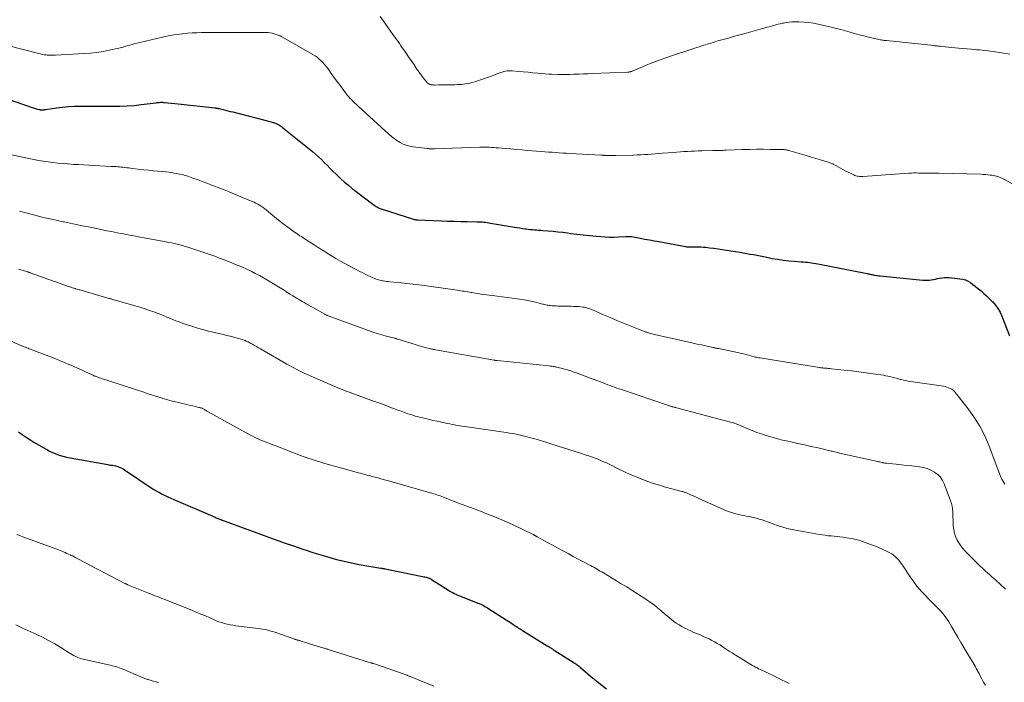
# Model space of a CAD drawing. Units: feet. Extents: x 2005000 to 2010000, y 505201 to 510002.
# Drawn here: x 2006037 to 2006292, y 508304 to 508475 of the extents above; entities that cross this region are included whole.
import ezdxf

# ---------------------------------------------------------------- set-up
doc = ezdxf.new("R2010")
doc.units = ezdxf.units.FT
doc.header["$LTSCALE"] = 100
doc.header["$MEASUREMENT"] = 0
doc.layers.add('CONTOUR INDEX', color=32, linetype='Continuous', lineweight=25)
doc.layers.add('CONTOUR INTERMEDIATE', color=40, linetype='Continuous', lineweight=15)

msp = doc.modelspace()

# ---------------------------------------------------------------- linework, layer by layer
at = {"layer": 'CONTOUR INDEX', "flags": 128}
for points, elevation in [([(2006025.18, 508457.68), (2006040.64, 508452.39), (2006040.94, 508452.29), (2006041.25, 508452.2), (2006041.55, 508452.1), (2006041.86, 508452.02), (2006042.24, 508451.91), (2006042.36, 508451.88), (2006042.47, 508451.86), (2006042.59, 508451.84), (2006042.71, 508451.82), (2006042.83, 508451.82), (2006042.94, 508451.82), (2006043.06, 508451.82), (2006043.18, 508451.83), (2006043.29, 508451.85), (2006043.46, 508451.87), (2006043.63, 508451.89), (2006043.8, 508451.92), (2006043.97, 508451.94), (2006046.7, 508452.34), (2006048.24, 508452.54), (2006049.78, 508452.68), (2006051.33, 508452.76), (2006052.88, 508452.79), (2006053.92, 508452.79), (2006055.76, 508452.78), (2006057.6, 508452.78), (2006059.45, 508452.77), (2006061.29, 508452.75), (2006063.13, 508452.78), (2006064.96, 508452.85), (2006066.8, 508452.99), (2006068.63, 508453.19), (2006072.49, 508453.68), (2006072.76, 508453.71), (2006073.03, 508453.74), (2006073.3, 508453.76), (2006073.57, 508453.78), (2006073.84, 508453.78), (2006074.1, 508453.78), (2006074.37, 508453.77), (2006074.64, 508453.74), (2006077.32, 508453.46), (2006078.93, 508453.29), (2006080.54, 508453.12), (2006082.14, 508452.95), (2006083.75, 508452.77), (2006087.71, 508452.34), (2006087.85, 508452.32), (2006087.99, 508452.3), (2006088.13, 508452.28), (2006088.27, 508452.26), (2006088.41, 508452.23), (2006088.55, 508452.21), (2006088.69, 508452.18), (2006088.83, 508452.14), (2006089.8, 508451.91), (2006090.43, 508451.75), (2006091.05, 508451.6), (2006091.67, 508451.44), (2006092.3, 508451.28), (2006102.28, 508448.72), (2006102.49, 508448.66), (2006102.7, 508448.6), (2006102.9, 508448.54), (2006103.11, 508448.47), (2006103.31, 508448.4), (2006103.51, 508448.32), (2006103.71, 508448.22), (2006103.9, 508448.12), (2006104.08, 508448.02), (2006104.36, 508447.85), (2006104.63, 508447.68), (2006104.89, 508447.49), (2006105.14, 508447.29), (2006112.9, 508441.02), (2006113.7, 508440.35), (2006114.49, 508439.66), (2006115.25, 508438.95), (2006115.99, 508438.22), (2006116.73, 508437.48), (2006117.46, 508436.74), (2006118.2, 508436), (2006118.94, 508435.27), (2006119.31, 508434.91), (2006120.25, 508434.01), (2006121.21, 508433.14), (2006122.21, 508432.3), (2006123.22, 508431.49), (2006128.92, 508427.13), (2006129.12, 508426.99), (2006129.32, 508426.85), (2006129.54, 508426.73), (2006129.75, 508426.62), (2006129.98, 508426.51), (2006130.2, 508426.41), (2006130.43, 508426.33), (2006130.66, 508426.25), (2006139.09, 508423.54), (2006139.22, 508423.5), (2006139.36, 508423.46), (2006139.5, 508423.43), (2006139.64, 508423.4), (2006139.79, 508423.38), (2006139.93, 508423.36), (2006140.07, 508423.35), (2006140.21, 508423.34), (2006146.19, 508423.13), (2006147.89, 508423.07), (2006149.58, 508423.02), (2006151.27, 508422.98), (2006152.96, 508422.94), (2006155.45, 508422.89), (2006155.9, 508422.88), (2006156.35, 508422.86), (2006156.8, 508422.83), (2006157.24, 508422.79), (2006157.69, 508422.74), (2006158.13, 508422.68), (2006158.58, 508422.62), (2006159.02, 508422.55), (2006165.19, 508421.49), (2006165.87, 508421.38), (2006166.55, 508421.27), (2006167.23, 508421.17), (2006167.91, 508421.08), (2006168.2, 508421.04), (2006168.74, 508420.97), (2006169.28, 508420.91), (2006169.82, 508420.86), (2006170.36, 508420.81), (2006170.9, 508420.77), (2006171.44, 508420.73), (2006171.98, 508420.68), (2006172.52, 508420.64), (2006173.94, 508420.53), (2006175.18, 508420.41), (2006176.43, 508420.29), (2006177.67, 508420.15), (2006178.91, 508419.99), (2006179.71, 508419.88), (2006181.35, 508419.67), (2006182.99, 508419.48), (2006184.63, 508419.31), (2006186.28, 508419.15), (2006187.52, 508419.04), (2006188.64, 508418.96), (2006189.76, 508418.91), (2006190.88, 508418.91), (2006192, 508418.94), (2006194, 508419.03), (2006194.12, 508419.04), (2006194.25, 508419.05), (2006194.38, 508419.06), (2006194.51, 508419.07), (2006194.52, 508419.07), (2006194.64, 508419.08), (2006194.76, 508419.08), (2006194.88, 508419.08), (2006195, 508419.08), (2006195.12, 508419.07), (2006195.24, 508419.06), (2006195.35, 508419.04), (2006195.47, 508419.02), (2006197.67, 508418.62), (2006198.89, 508418.4), (2006200.1, 508418.18), (2006201.32, 508417.96), (2006202.53, 508417.73), (2006209.46, 508416.46), (2006209.7, 508416.42), (2006209.94, 508416.39), (2006210.18, 508416.37), (2006210.42, 508416.36), (2006210.66, 508416.36), (2006210.9, 508416.36), (2006211.14, 508416.36), (2006211.38, 508416.37), (2006212.17, 508416.39), (2006212.81, 508416.4), (2006213.45, 508416.38)], 820), ([(2006213.45, 508416.38), (2006214.08, 508416.33), (2006214.71, 508416.27), (2006215.65, 508416.15), (2006216.74, 508416), (2006217.84, 508415.85), (2006218.94, 508415.69), (2006220.03, 508415.52), (2006223.47, 508414.98), (2006224.35, 508414.84), (2006225.23, 508414.69), (2006226.11, 508414.53), (2006226.99, 508414.37), (2006227.87, 508414.2), (2006228.75, 508414.03), (2006229.62, 508413.86), (2006230.5, 508413.68), (2006231.85, 508413.41), (2006233.27, 508413.16), (2006234.69, 508412.94), (2006236.12, 508412.77), (2006237.56, 508412.64), (2006239.37, 508412.51), (2006239.9, 508412.47), (2006240.44, 508412.43), (2006240.97, 508412.38), (2006241.51, 508412.32), (2006242.04, 508412.26), (2006242.57, 508412.18), (2006243.1, 508412.1), (2006243.63, 508412), (2006256.44, 508409.46), (2006256.68, 508409.42), (2006256.92, 508409.37), (2006257.15, 508409.32), (2006257.39, 508409.27), (2006257.63, 508409.22), (2006257.86, 508409.17), (2006258.1, 508409.13), (2006258.34, 508409.08), (2006258.5, 508409.05), (2006258.82, 508409), (2006259.13, 508408.95), (2006259.45, 508408.91), (2006259.78, 508408.87), (2006270.84, 508407.79), (2006271.38, 508407.76), (2006271.92, 508407.75), (2006272.47, 508407.8), (2006273.01, 508407.87), (2006273.55, 508407.97), (2006274.09, 508408.06), (2006274.62, 508408.17), (2006275.16, 508408.27), (2006275.25, 508408.29), (2006275.84, 508408.38), (2006276.43, 508408.44), (2006277.02, 508408.44), (2006277.61, 508408.41), (2006280.39, 508408.14), (2006281.13, 508408.01), (2006281.84, 508407.81), (2006282.52, 508407.5), (2006283.16, 508407.12), (2006283.78, 508406.67), (2006284.39, 508406.21), (2006284.99, 508405.73), (2006285.57, 508405.24), (2006285.88, 508404.98), (2006286.6, 508404.34), (2006287.31, 508403.69), (2006288.01, 508403.02), (2006288.69, 508402.34), (2006288.89, 508402.12), (2006289.61, 508401.28), (2006290.26, 508400.4), (2006290.79, 508399.44), (2006291.25, 508398.44), (2006293.22, 508393.4)], 820), ([(2006036.89, 508368.48), (2006037.87, 508367.79), (2006038.6, 508367.29), (2006039.34, 508366.8), (2006040.08, 508366.33), (2006040.84, 508365.87), (2006044.01, 508364.03), (2006044.37, 508363.83), (2006044.73, 508363.64), (2006045.1, 508363.46), (2006045.48, 508363.29), (2006046.51, 508362.85), (2006047.42, 508362.5), (2006048.34, 508362.2), (2006049.28, 508361.95), (2006050.23, 508361.75), (2006059.96, 508360.03), (2006060.29, 508359.98), (2006060.62, 508359.93), (2006060.96, 508359.89), (2006061.29, 508359.86), (2006061.62, 508359.82), (2006061.95, 508359.76), (2006062.27, 508359.67), (2006062.58, 508359.56), (2006062.77, 508359.49), (2006063.18, 508359.32), (2006063.57, 508359.13), (2006063.95, 508358.92), (2006064.32, 508358.69), (2006071.24, 508354.07), (2006071.93, 508353.62), (2006072.63, 508353.19), (2006073.34, 508352.78), (2006074.07, 508352.39), (2006074.8, 508352.02), (2006075.54, 508351.66), (2006076.29, 508351.32), (2006077.04, 508350.99), (2006087.11, 508346.7), (2006087.34, 508346.6), (2006087.56, 508346.5), (2006087.79, 508346.41), (2006088.01, 508346.31), (2006088.24, 508346.22), (2006088.47, 508346.12), (2006088.69, 508346.03), (2006088.92, 508345.94), (2006089.02, 508345.91), (2006089.29, 508345.8), (2006089.57, 508345.7), (2006089.84, 508345.6), (2006090.12, 508345.49), (2006103.74, 508340.51), (2006103.98, 508340.42), (2006104.21, 508340.34), (2006104.45, 508340.25), (2006104.69, 508340.17), (2006104.92, 508340.09), (2006105.16, 508340.01), (2006105.4, 508339.92), (2006105.63, 508339.84), (2006108.06, 508339), (2006109.23, 508338.6), (2006110.39, 508338.2), (2006111.56, 508337.8), (2006112.73, 508337.41), (2006113.9, 508337.02), (2006115.08, 508336.66), (2006116.26, 508336.31), (2006117.45, 508335.98), (2006119.17, 508335.52), (2006121.11, 508335.04), (2006123.05, 508334.59), (2006125.01, 508334.2), (2006126.97, 508333.86), (2006130.64, 508333.27), (2006130.78, 508333.25), (2006130.92, 508333.22), (2006131.06, 508333.2), (2006131.2, 508333.18), (2006131.34, 508333.16), (2006131.48, 508333.13), (2006131.61, 508333.11), (2006131.75, 508333.08), (2006141.43, 508331.09), (2006141.72, 508331.03), (2006142.01, 508330.96), (2006142.3, 508330.89), (2006142.59, 508330.81), (2006142.97, 508330.71), (2006143.07, 508330.68), (2006143.17, 508330.64), (2006143.26, 508330.6), (2006143.36, 508330.55), (2006143.45, 508330.5), (2006143.54, 508330.45), (2006143.63, 508330.4), (2006143.72, 508330.34), (2006148.1, 508327.55), (2006148.47, 508327.33), (2006148.84, 508327.11), (2006149.22, 508326.91), (2006149.61, 508326.72), (2006150, 508326.54), (2006150.4, 508326.36), (2006150.8, 508326.2), (2006151.2, 508326.03), (2006155.72, 508324.23), (2006156.09, 508324.08), (2006156.46, 508323.91), (2006156.82, 508323.74), (2006157.18, 508323.55), (2006157.53, 508323.36), (2006157.88, 508323.15), (2006158.22, 508322.95), (2006158.56, 508322.73), (2006164.66, 508318.81), (2006165.01, 508318.59), (2006165.36, 508318.36), (2006165.71, 508318.13), (2006166.06, 508317.91), (2006166.58, 508317.57), (2006166.67, 508317.51), (2006166.75, 508317.46), (2006166.84, 508317.4), (2006166.92, 508317.35), (2006167.01, 508317.29), (2006167.1, 508317.24), (2006167.18, 508317.19), (2006167.27, 508317.13), (2006173.68, 508313.15), (2006173.9, 508313.02), (2006174.12, 508312.88), (2006174.34, 508312.74), (2006174.56, 508312.61), (2006174.77, 508312.47), (2006174.99, 508312.33), (2006175.21, 508312.19), (2006175.43, 508312.05), (2006180.59, 508308.78), (2006180.8, 508308.64), (2006181.02, 508308.5), (2006181.23, 508308.35), (2006181.44, 508308.21), (2006181.64, 508308.05), (2006181.85, 508307.89), (2006182.05, 508307.73), (2006182.24, 508307.57), (2006185.45, 508304.82), (2006185.59, 508304.7), (2006185.72, 508304.59), (2006185.86, 508304.48), (2006186, 508304.36), (2006186.13, 508304.25), (2006186.27, 508304.14), (2006186.41, 508304.03), (2006186.55, 508303.92), (2006188.95, 508302.02)], 840)]:
    msp.add_lwpolyline(points, dxfattribs=dict(at, elevation=elevation))
at = {"layer": 'CONTOUR INTERMEDIATE', "flags": 128}
for points, elevation in [([(2006130.44, 508476.02), (2006131.29, 508474.81), (2006133.56, 508471.59), (2006133.93, 508471.06), (2006134.3, 508470.54), (2006134.68, 508470.01), (2006135.06, 508469.48), (2006135.43, 508468.96), (2006135.8, 508468.43), (2006136.17, 508467.9), (2006136.54, 508467.37), (2006137.14, 508466.51), (2006137.8, 508465.54), (2006138.46, 508464.58), (2006139.13, 508463.62), (2006139.79, 508462.65), (2006140.69, 508461.34), (2006141.01, 508460.89), (2006141.33, 508460.44), (2006141.67, 508460), (2006142.02, 508459.57), (2006142.52, 508458.97), (2006142.63, 508458.85), (2006142.74, 508458.74), (2006142.87, 508458.64), (2006143, 508458.55), (2006143.14, 508458.47), (2006143.29, 508458.41), (2006143.44, 508458.37), (2006143.6, 508458.33), (2006143.74, 508458.31), (2006143.98, 508458.29), (2006144.21, 508458.27), (2006144.44, 508458.26), (2006144.68, 508458.26), (2006145.51, 508458.28), (2006146.16, 508458.29), (2006146.81, 508458.29), (2006147.46, 508458.29), (2006148.11, 508458.29), (2006148.28, 508458.29), (2006149.01, 508458.29), (2006149.74, 508458.31), (2006150.47, 508458.35), (2006151.2, 508458.39), (2006151.51, 508458.42), (2006152.39, 508458.52), (2006153.26, 508458.67), (2006154.12, 508458.87), (2006154.97, 508459.12), (2006157.42, 508459.92), (2006158.18, 508460.18), (2006158.95, 508460.46), (2006159.7, 508460.75), (2006160.46, 508461.05), (2006161.12, 508461.32), (2006161.55, 508461.48), (2006161.97, 508461.62), (2006162.4, 508461.74), (2006162.84, 508461.84), (2006163.28, 508461.9), (2006163.73, 508461.94), (2006164.18, 508461.95), (2006164.62, 508461.92), (2006166.22, 508461.77), (2006167.47, 508461.65), (2006168.71, 508461.54), (2006169.96, 508461.43), (2006171.21, 508461.32), (2006174.08, 508461.07), (2006174.25, 508461.06), (2006174.42, 508461.05), (2006174.59, 508461.04), (2006174.76, 508461.04), (2006176.44, 508461.01), (2006177.45, 508461), (2006178.47, 508461), (2006179.48, 508461.01), (2006180.49, 508461.04), (2006180.74, 508461.05), (2006181.88, 508461.09), (2006183.02, 508461.13), (2006184.16, 508461.17), (2006185.3, 508461.21), (2006194.41, 508461.58), (2006194.54, 508461.58), (2006194.67, 508461.6), (2006194.79, 508461.61), (2006194.92, 508461.63), (2006195.05, 508461.65), (2006195.17, 508461.68), (2006195.29, 508461.72), (2006195.41, 508461.76), (2006195.47, 508461.78), (2006195.61, 508461.84), (2006195.76, 508461.9), (2006195.9, 508461.96), (2006196.05, 508462.02), (2006199.07, 508463.3), (2006200.73, 508463.98), (2006202.41, 508464.63), (2006204.1, 508465.24), (2006205.8, 508465.82), (2006211.34, 508467.63), (2006211.81, 508467.79), (2006212.27, 508467.94), (2006212.74, 508468.09), (2006213.2, 508468.24), (2006213.67, 508468.39), (2006214.14, 508468.54), (2006214.6, 508468.69), (2006215.07, 508468.84), (2006215.35, 508468.92), (2006215.96, 508469.11), (2006216.57, 508469.3), (2006217.18, 508469.48), (2006217.79, 508469.65), (2006219.21, 508470.05), (2006220.53, 508470.42), (2006221.85, 508470.79), (2006223.17, 508471.16), (2006224.5, 508471.53), (2006229.92, 508473.04), (2006230.49, 508473.19), (2006231.06, 508473.35), (2006231.63, 508473.51), (2006232.2, 508473.67), (2006232.77, 508473.82), (2006233.35, 508473.97), (2006233.92, 508474.11), (2006234.5, 508474.24), (2006234.78, 508474.3), (2006235.5, 508474.44), (2006236.22, 508474.54), (2006236.95, 508474.59), (2006237.68, 508474.61), (2006238.75, 508474.6), (2006240.02, 508474.54), (2006241.28, 508474.43), (2006242.53, 508474.24), (2006243.77, 508474), (2006247.15, 508473.21), (2006248.37, 508472.92), (2006249.58, 508472.61), (2006250.78, 508472.28), (2006251.98, 508471.94), (2006253.18, 508471.6), (2006254.38, 508471.27), (2006255.59, 508470.96), (2006256.8, 508470.66), (2006259.2, 508470.09), (2006259.47, 508470.03), (2006259.74, 508469.98), (2006260.02, 508469.93), (2006260.29, 508469.89), (2006260.57, 508469.85), (2006260.85, 508469.81), (2006261.13, 508469.78), (2006261.4, 508469.75), (2006273.67, 508468.45), (2006273.88, 508468.43), (2006274.08, 508468.41), (2006274.28, 508468.39), (2006274.48, 508468.37), (2006274.68, 508468.35), (2006274.89, 508468.33), (2006275.09, 508468.31), (2006275.29, 508468.29), (2006276.6, 508468.16), (2006277.46, 508468.07), (2006278.32, 508467.98), (2006279.18, 508467.89), (2006280.04, 508467.81), (2006283.37, 508467.5), (2006284.08, 508467.43), (2006284.79, 508467.37), (2006285.5, 508467.32), (2006286.21, 508467.27), (2006286.92, 508467.21), (2006287.63, 508467.14), (2006288.34, 508467.05), (2006289.04, 508466.95), (2006293.36, 508466.28)], 812), ([(2006034.03, 508468.44), (2006042.51, 508466.3), (2006042.85, 508466.22), (2006043.2, 508466.15), (2006043.55, 508466.09), (2006043.9, 508466.05), (2006044, 508466.03), (2006044.3, 508466.01), (2006044.6, 508465.99), (2006044.91, 508465.97), (2006045.21, 508465.97), (2006045.51, 508465.97), (2006045.81, 508465.98), (2006046.12, 508465.99), (2006046.42, 508466), (2006053.83, 508466.41), (2006055.48, 508466.53), (2006057.11, 508466.71), (2006058.74, 508466.96), (2006060.36, 508467.27), (2006062.85, 508467.79), (2006063.22, 508467.87), (2006063.59, 508467.96), (2006063.95, 508468.07), (2006064.32, 508468.18), (2006064.65, 508468.28), (2006065.18, 508468.45), (2006065.72, 508468.6), (2006066.25, 508468.74), (2006066.79, 508468.88), (2006074.17, 508470.64), (2006075.63, 508470.96), (2006077.09, 508471.23), (2006078.56, 508471.43), (2006080.04, 508471.59), (2006080.58, 508471.63), (2006081.8, 508471.72), (2006083.02, 508471.79), (2006084.24, 508471.83), (2006085.46, 508471.86), (2006086.68, 508471.86), (2006087.9, 508471.86), (2006089.12, 508471.86), (2006090.34, 508471.86), (2006100.91, 508471.83), (2006101.45, 508471.81), (2006101.98, 508471.76), (2006102.51, 508471.66), (2006103.03, 508471.54), (2006103.54, 508471.37), (2006104.05, 508471.19), (2006104.53, 508470.96), (2006105.01, 508470.72), (2006113.02, 508466.17), (2006113.6, 508465.81), (2006114.16, 508465.42), (2006114.68, 508464.98), (2006115.19, 508464.52), (2006115.66, 508464.02), (2006116.12, 508463.51), (2006116.55, 508462.97), (2006116.96, 508462.42), (2006117.79, 508461.24), (2006118.48, 508460.28), (2006119.18, 508459.32), (2006119.88, 508458.37), (2006120.59, 508457.42), (2006121.47, 508456.26), (2006121.75, 508455.9), (2006122.03, 508455.55), (2006122.33, 508455.21), (2006122.63, 508454.87), (2006123.07, 508454.39), (2006123.15, 508454.3), (2006123.25, 508454.2), (2006123.34, 508454.11), (2006123.43, 508454.02), (2006123.53, 508453.93), (2006123.62, 508453.84), (2006123.72, 508453.74), (2006123.81, 508453.65), (2006124, 508453.48), (2006124.19, 508453.3), (2006124.38, 508453.12), (2006124.57, 508452.94), (2006124.77, 508452.76), (2006132.64, 508445.53), (2006133.33, 508444.93), (2006134.04, 508444.38), (2006134.79, 508443.87), (2006135.57, 508443.39), (2006136.37, 508442.99), (2006137.2, 508442.66), (2006138.07, 508442.43), (2006138.95, 508442.26), (2006142.57, 508441.82), (2006142.74, 508441.8), (2006142.91, 508441.79), (2006143.08, 508441.78), (2006143.26, 508441.77), (2006143.31, 508441.77), (2006143.45, 508441.77), (2006143.6, 508441.77), (2006143.74, 508441.77), (2006143.89, 508441.77), (2006144.03, 508441.77), (2006144.17, 508441.77), (2006144.32, 508441.77), (2006144.46, 508441.77), (2006156.2, 508442.15), (2006156.81, 508442.16), (2006157.41, 508442.16), (2006158.02, 508442.16), (2006158.63, 508442.14), (2006159.23, 508442.11), (2006159.84, 508442.08), (2006160.45, 508442.04), (2006161.05, 508441.99), (2006162.75, 508441.84), (2006164.21, 508441.71), (2006165.66, 508441.58), (2006167.12, 508441.46), (2006168.57, 508441.34), (2006172.1, 508441.06), (2006173.04, 508440.98), (2006173.97, 508440.91), (2006174.9, 508440.84), (2006175.84, 508440.77), (2006176.77, 508440.7), (2006177.71, 508440.64), (2006178.64, 508440.58), (2006179.57, 508440.53), (2006187.57, 508440.12), (2006187.75, 508440.11), (2006187.92, 508440.1), (2006188.1, 508440.08), (2006188.27, 508440.07), (2006188.35, 508440.06), (2006188.49, 508440.05), (2006188.62, 508440.04), (2006188.76, 508440.03), (2006188.89, 508440.02), (2006189.02, 508440.01), (2006189.16, 508440), (2006189.29, 508440), (2006189.43, 508440), (2006189.91, 508440), (2006190.29, 508440), (2006190.66, 508440), (2006191.04, 508440.01), (2006191.41, 508440.02), (2006195.97, 508440.13), (2006196.91, 508440.16), (2006197.84, 508440.19), (2006198.78, 508440.24), (2006199.71, 508440.3), (2006200.65, 508440.37), (2006201.58, 508440.43), (2006202.52, 508440.51), (2006203.45, 508440.58), (2006206.28, 508440.82), (2006207.2, 508440.89), (2006208.11, 508440.96), (2006209.03, 508441.02), (2006209.94, 508441.07), (2006210.86, 508441.12), (2006211.78, 508441.16), (2006212.69, 508441.19), (2006213.61, 508441.21), (2006216.53, 508441.27), (2006216.95, 508441.28), (2006217.37, 508441.29), (2006217.79, 508441.3), (2006218.2, 508441.31), (2006218.62, 508441.33), (2006219.04, 508441.34), (2006219.46, 508441.36), (2006219.88, 508441.37), (2006224.11, 508441.55), (2006225.94, 508441.6), (2006227.77, 508441.64), (2006229.6, 508441.64), (2006231.43, 508441.61), (2006234.65, 508441.54), (2006234.87, 508441.53), (2006235.09, 508441.52), (2006235.31, 508441.49), (2006235.53, 508441.46), (2006235.74, 508441.42), (2006235.96, 508441.38), (2006236.18, 508441.32), (2006236.39, 508441.26), (2006239.45, 508440.36), (2006240.68, 508440), (2006241.91, 508439.63), (2006243.13, 508439.26), (2006244.36, 508438.89), (2006246.33, 508438.28), (2006246.57, 508438.2), (2006246.81, 508438.12), (2006247.04, 508438.03), (2006247.27, 508437.93), (2006247.5, 508437.83), (2006247.73, 508437.72), (2006247.95, 508437.61), (2006248.17, 508437.49), (2006248.93, 508437.05), (2006249.53, 508436.71), (2006250.14, 508436.38), (2006250.75, 508436.06), (2006251.37, 508435.75), (2006252.93, 508435), (2006253.21, 508434.88), (2006253.5, 508434.77), (2006253.79, 508434.7), (2006254.1, 508434.65), (2006254.4, 508434.62), (2006254.71, 508434.6), (2006255.02, 508434.6), (2006255.33, 508434.61), (2006267.24, 508435.45), (2006267.85, 508435.48), (2006268.47, 508435.5), (2006269.08, 508435.5), (2006269.69, 508435.49), (2006270.21, 508435.47), (2006270.57, 508435.46), (2006270.92, 508435.45), (2006271.28, 508435.45), (2006271.63, 508435.44), (2006271.99, 508435.44), (2006272.35, 508435.44), (2006272.7, 508435.44), (2006273.06, 508435.45), (2006273.23, 508435.46), (2006273.67, 508435.47), (2006274.11, 508435.47), (2006274.55, 508435.47), (2006274.99, 508435.46), (2006285.87, 508435.15), (2006286.47, 508435.13), (2006287.07, 508435.09), (2006287.67, 508435.04), (2006288.27, 508434.97), (2006288.63, 508434.93), (2006289.04, 508434.86), (2006289.45, 508434.78), (2006289.85, 508434.67), (2006290.24, 508434.55), (2006290.63, 508434.4), (2006291.02, 508434.24), (2006291.39, 508434.06), (2006291.76, 508433.87), (2006297.34, 508430.9)], 816), ([(2006034.72, 508440.24), (2006039.57, 508439.21), (2006040.81, 508438.96), (2006042.04, 508438.73), (2006043.29, 508438.53), (2006044.53, 508438.35), (2006045.78, 508438.19), (2006047.03, 508438.05), (2006048.28, 508437.93), (2006049.54, 508437.83), (2006049.69, 508437.82), (2006051.03, 508437.73), (2006052.36, 508437.65), (2006053.7, 508437.57), (2006055.04, 508437.5), (2006060.87, 508437.21), (2006061.3, 508437.19), (2006061.73, 508437.16), (2006062.16, 508437.13), (2006062.59, 508437.1), (2006063.02, 508437.06), (2006063.44, 508437.02), (2006063.87, 508436.97), (2006064.3, 508436.92), (2006064.41, 508436.91), (2006064.9, 508436.85), (2006065.38, 508436.79), (2006065.86, 508436.73), (2006066.35, 508436.67), (2006069.3, 508436.33), (2006070.49, 508436.19), (2006071.69, 508436.07), (2006072.88, 508435.95), (2006074.07, 508435.84), (2006075.02, 508435.76), (2006075.74, 508435.69), (2006076.45, 508435.6), (2006077.16, 508435.49), (2006077.87, 508435.38), (2006078.57, 508435.23), (2006079.27, 508435.06), (2006079.96, 508434.87), (2006080.65, 508434.65), (2006081.99, 508434.18), (2006083.34, 508433.7), (2006084.69, 508433.22), (2006086.03, 508432.72), (2006087.36, 508432.2), (2006087.38, 508432.19), (2006088.73, 508431.66), (2006090.07, 508431.13), (2006091.4, 508430.58), (2006092.74, 508430.04), (2006097.33, 508428.13), (2006097.82, 508427.91), (2006098.3, 508427.68), (2006098.77, 508427.43), (2006099.24, 508427.17), (2006099.69, 508426.88), (2006100.14, 508426.58), (2006100.57, 508426.26), (2006100.98, 508425.93), (2006102.69, 508424.5), (2006103.64, 508423.72), (2006104.6, 508422.95), (2006105.57, 508422.2), (2006106.56, 508421.46), (2006107.81, 508420.54), (2006108.18, 508420.27), (2006108.55, 508420.01), (2006108.93, 508419.76), (2006109.3, 508419.51), (2006109.68, 508419.26), (2006110.06, 508419.02), (2006110.44, 508418.77), (2006110.82, 508418.52), (2006112.24, 508417.59), (2006113.33, 508416.89), (2006114.43, 508416.18), (2006115.53, 508415.49), (2006116.64, 508414.8), (2006116.7, 508414.76), (2006117.84, 508414.06), (2006118.99, 508413.38), (2006120.16, 508412.72), (2006121.33, 508412.07), (2006123.06, 508411.14), (2006124.02, 508410.63), (2006124.99, 508410.12), (2006125.96, 508409.64), (2006126.94, 508409.16), (2006128.22, 508408.54), (2006128.56, 508408.38), (2006128.91, 508408.24), (2006129.26, 508408.1), (2006129.62, 508407.97), (2006129.98, 508407.86), (2006130.34, 508407.75), (2006130.71, 508407.67), (2006131.08, 508407.6), (2006131.19, 508407.58), (2006131.62, 508407.51), (2006132.05, 508407.44), (2006132.48, 508407.39), (2006132.91, 508407.34), (2006135.09, 508407.13), (2006135.85, 508407.06), (2006136.61, 508406.98), (2006137.37, 508406.91), (2006138.14, 508406.83), (2006138.9, 508406.75), (2006139.66, 508406.66), (2006140.42, 508406.57), (2006141.18, 508406.46), (2006150.4, 508405.16), (2006150.85, 508405.09), (2006151.29, 508405.03), (2006151.74, 508404.95), (2006152.19, 508404.88), (2006152.63, 508404.8), (2006153.08, 508404.72), (2006153.53, 508404.64), (2006153.97, 508404.56), (2006154.11, 508404.54), (2006154.62, 508404.45), (2006155.13, 508404.37), (2006155.65, 508404.29), (2006156.16, 508404.22), (2006156.54, 508404.17), (2006157.25, 508404.08), (2006157.96, 508403.98), (2006158.66, 508403.89), (2006159.37, 508403.8), (2006165.84, 508402.96), (2006167.05, 508402.79), (2006168.26, 508402.58), (2006169.45, 508402.33), (2006170.64, 508402.05), (2006172.42, 508401.59), (2006172.72, 508401.52), (2006173.02, 508401.45), (2006173.31, 508401.38), (2006173.61, 508401.31), (2006173.91, 508401.26), (2006174.21, 508401.21), (2006174.52, 508401.17), (2006174.82, 508401.15), (2006175.09, 508401.13), (2006175.53, 508401.11), (2006175.97, 508401.09), (2006176.41, 508401.07), (2006176.85, 508401.06), (2006179.86, 508401), (2006180.47, 508400.98), (2006181.09, 508400.95), (2006181.71, 508400.91), (2006182.32, 508400.85), (2006182.97, 508400.78), (2006183.26, 508400.74), (2006183.54, 508400.7), (2006183.82, 508400.63), (2006184.1, 508400.56), (2006184.37, 508400.47), (2006184.64, 508400.37), (2006184.91, 508400.27), (2006185.17, 508400.16), (2006188.24, 508398.82), (2006189.94, 508398.08), (2006191.65, 508397.36), (2006193.37, 508396.65), (2006195.09, 508395.96), (2006198.11, 508394.76), (2006198.33, 508394.67), (2006198.55, 508394.59), (2006198.76, 508394.51), (2006198.98, 508394.43), (2006199.2, 508394.35), (2006199.42, 508394.27), (2006199.64, 508394.2), (2006199.87, 508394.14), (2006200.08, 508394.07), (2006200.41, 508393.98), (2006200.74, 508393.89), (2006201.07, 508393.81), (2006201.41, 508393.73), (2006210.29, 508391.73), (2006211.39, 508391.48), (2006212.48, 508391.24), (2006213.58, 508390.99), (2006214.68, 508390.75), (2006216.52, 508390.35), (2006216.69, 508390.31), (2006216.87, 508390.28), (2006217.04, 508390.24), (2006217.22, 508390.2), (2006217.39, 508390.17), (2006217.57, 508390.13), (2006217.74, 508390.1), (2006217.92, 508390.06), (2006223.3, 508388.94), (2006223.9, 508388.81), (2006224.5, 508388.67), (2006225.1, 508388.52), (2006225.7, 508388.36), (2006226.32, 508388.19), (2006226.6, 508388.11), (2006226.89, 508388.03), (2006227.18, 508387.96), (2006227.46, 508387.88), (2006227.75, 508387.82), (2006228.04, 508387.75), (2006228.33, 508387.7), (2006228.62, 508387.65), (2006244.08, 508385.14), (2006244.21, 508385.13), (2006244.34, 508385.11), (2006244.46, 508385.09), (2006244.59, 508385.08), (2006244.71, 508385.07), (2006244.84, 508385.05), (2006244.97, 508385.04), (2006245.09, 508385.03), (2006245.62, 508385), (2006246.01, 508384.96), (2006246.4, 508384.93), (2006246.79, 508384.9), (2006247.18, 508384.86), (2006250.51, 508384.51), (2006252.39, 508384.31), (2006254.27, 508384.08), (2006256.14, 508383.82), (2006258.01, 508383.55), (2006260.61, 508383.15), (2006261.18, 508383.05), (2006261.74, 508382.95), (2006262.3, 508382.82), (2006262.86, 508382.67), (2006263.41, 508382.52), (2006263.97, 508382.37), (2006264.52, 508382.22), (2006265.08, 508382.08), (2006265.18, 508382.05), (2006265.79, 508381.9), (2006266.41, 508381.76), (2006267.02, 508381.65), (2006267.64, 508381.55), (2006276.18, 508380.3), (2006276.63, 508380.21), (2006277.06, 508380.1), (2006277.49, 508379.94), (2006277.9, 508379.75), (2006278.29, 508379.52), (2006278.65, 508379.26), (2006278.98, 508378.95), (2006279.28, 508378.62), (2006282.33, 508374.79), (2006284.02, 508372.44), (2006285.55, 508370.01), (2006286.84, 508367.45), (2006287.98, 508364.79), (2006290.46, 508358.17), (2006290.64, 508357.7), (2006290.84, 508357.23), (2006291.04, 508356.76), (2006291.26, 508356.3), (2006291.28, 508356.26), (2006291.51, 508355.83), (2006291.75, 508355.42), (2006292.03, 508355.02)], 824), ([(2006037.15, 508425.59), (2006037.81, 508425.42), (2006038.47, 508425.24), (2006039.13, 508425.07), (2006039.79, 508424.9), (2006040.45, 508424.73), (2006041.12, 508424.56), (2006042.66, 508424.18), (2006044.1, 508423.84), (2006045.54, 508423.51), (2006046.99, 508423.19), (2006048.44, 508422.88), (2006048.68, 508422.83), (2006050.26, 508422.51), (2006051.83, 508422.18), (2006053.4, 508421.86), (2006054.98, 508421.54), (2006056.27, 508421.28), (2006057.43, 508421.05), (2006058.59, 508420.81), (2006059.76, 508420.57), (2006060.92, 508420.34), (2006061.69, 508420.18), (2006062.47, 508420.03), (2006063.25, 508419.88), (2006064.03, 508419.73), (2006064.81, 508419.58), (2006065.59, 508419.43), (2006066.37, 508419.29), (2006067.15, 508419.14), (2006067.93, 508419), (2006075.07, 508417.68), (2006075.78, 508417.54), (2006076.49, 508417.4), (2006077.2, 508417.24), (2006077.9, 508417.08), (2006078.61, 508416.9), (2006079.31, 508416.71), (2006080, 508416.5), (2006080.69, 508416.28), (2006085.88, 508414.56), (2006086.64, 508414.3), (2006087.39, 508414.04), (2006088.14, 508413.77), (2006088.89, 508413.49), (2006089.64, 508413.2), (2006090.38, 508412.91), (2006091.12, 508412.62), (2006091.87, 508412.33), (2006092.62, 508412.03), (2006093.74, 508411.57), (2006094.84, 508411.09), (2006095.94, 508410.59), (2006097.03, 508410.07), (2006097.04, 508410.06), (2006098.13, 508409.51), (2006099.2, 508408.94), (2006100.26, 508408.34), (2006101.31, 508407.73), (2006103.67, 508406.29), (2006104.53, 508405.77), (2006105.39, 508405.24), (2006106.24, 508404.71), (2006107.1, 508404.17), (2006107.83, 508403.71), (2006108.32, 508403.41), (2006108.81, 508403.11), (2006109.3, 508402.82), (2006109.79, 508402.53), (2006110.29, 508402.24), (2006110.79, 508401.96), (2006111.28, 508401.67), (2006111.78, 508401.39), (2006116.1, 508398.94), (2006116.12, 508398.93), (2006116.14, 508398.92), (2006116.16, 508398.91), (2006116.17, 508398.9), (2006116.25, 508398.86), (2006116.26, 508398.85), (2006116.28, 508398.84), (2006116.3, 508398.83), (2006116.32, 508398.82), (2006116.43, 508398.77), (2006116.5, 508398.74), (2006116.57, 508398.71), (2006116.65, 508398.68), (2006116.72, 508398.65), (2006127.4, 508394.72), (2006128.54, 508394.32), (2006129.69, 508393.94), (2006130.85, 508393.6), (2006132.02, 508393.28), (2006134.25, 508392.72), (2006134.3, 508392.7), (2006134.36, 508392.69), (2006134.42, 508392.67), (2006134.48, 508392.66), (2006134.54, 508392.65), (2006134.59, 508392.63), (2006134.65, 508392.61), (2006134.71, 508392.6), (2006141.75, 508390.43), (2006142.09, 508390.33), (2006142.42, 508390.24), (2006142.76, 508390.16), (2006143.1, 508390.08), (2006143.45, 508390), (2006143.62, 508389.97), (2006143.78, 508389.94), (2006143.94, 508389.91), (2006144.1, 508389.88), (2006144.27, 508389.85), (2006144.43, 508389.83), (2006144.59, 508389.8), (2006144.75, 508389.77), (2006159.89, 508387.07), (2006159.99, 508387.05), (2006160.09, 508387.03), (2006160.2, 508387.01), (2006160.3, 508387), (2006160.41, 508386.98), (2006160.51, 508386.97), (2006160.62, 508386.96), (2006160.72, 508386.95), (2006174.18, 508385.56), (2006174.43, 508385.53), (2006174.67, 508385.5), (2006174.92, 508385.47), (2006175.17, 508385.43), (2006175.23, 508385.42), (2006175.45, 508385.39), (2006175.66, 508385.35), (2006175.87, 508385.31), (2006176.08, 508385.26), (2006177.3, 508384.96), (2006178.11, 508384.75), (2006178.92, 508384.52), (2006179.72, 508384.27), (2006180.52, 508384), (2006181.22, 508383.76), (2006182.36, 508383.35), (2006183.5, 508382.94), (2006184.63, 508382.51), (2006185.76, 508382.08), (2006188.13, 508381.16), (2006188.72, 508380.93), (2006189.31, 508380.71), (2006189.9, 508380.49), (2006190.49, 508380.27), (2006191.09, 508380.06), (2006191.68, 508379.85), (2006192.28, 508379.64), (2006192.87, 508379.44), (2006205.05, 508375.31), (2006205.18, 508375.27), (2006205.31, 508375.22), (2006205.44, 508375.18), (2006205.57, 508375.14), (2006205.7, 508375.1), (2006205.84, 508375.06), (2006205.97, 508375.03), (2006206.1, 508374.99), (2006206.26, 508374.95), (2006206.47, 508374.89), (2006206.68, 508374.84), (2006206.9, 508374.78), (2006207.11, 508374.73), (2006221.1, 508371.02), (2006221.46, 508370.92), (2006221.82, 508370.81), (2006222.17, 508370.7), (2006222.53, 508370.57), (2006222.88, 508370.44), (2006223.23, 508370.3), (2006223.58, 508370.16), (2006223.92, 508370.01), (2006225.54, 508369.31), (2006226.69, 508368.83), (2006227.86, 508368.37), (2006229.05, 508367.96), (2006230.24, 508367.57), (2006230.51, 508367.49), (2006231.85, 508367.1), (2006233.19, 508366.74), (2006234.55, 508366.4), (2006235.91, 508366.09), (2006236.7, 508365.92), (2006238.46, 508365.54), (2006240.22, 508365.15), (2006241.97, 508364.75), (2006243.73, 508364.34), (2006246.78, 508363.63), (2006247.09, 508363.55), (2006247.41, 508363.48), (2006247.72, 508363.41), (2006248.04, 508363.33), (2006248.36, 508363.26), (2006248.67, 508363.18), (2006248.99, 508363.11), (2006249.3, 508363.04), (2006258.78, 508360.92), (2006259.08, 508360.85), (2006259.38, 508360.79), (2006259.68, 508360.72), (2006259.98, 508360.65), (2006260.31, 508360.58), (2006260.44, 508360.55), (2006260.58, 508360.52), (2006260.72, 508360.49), (2006260.86, 508360.47), (2006261, 508360.44), (2006261.13, 508360.42), (2006261.27, 508360.4), (2006261.41, 508360.39), (2006263.92, 508360.12), (2006265.28, 508359.98), (2006266.63, 508359.83), (2006267.99, 508359.68), (2006269.34, 508359.53), (2006269.95, 508359.46), (2006270.98, 508359.28), (2006271.97, 508359.01), (2006272.92, 508358.61), (2006273.84, 508358.12), (2006274.66, 508357.5), (2006275.37, 508356.79), (2006275.93, 508355.96), (2006276.38, 508355.04), (2006278.01, 508350.7), (2006278.23, 508350), (2006278.4, 508349.3), (2006278.5, 508348.58), (2006278.56, 508347.85), (2006278.58, 508347.12), (2006278.6, 508346.39), (2006278.63, 508345.65), (2006278.66, 508344.92), (2006278.7, 508344.16), (2006278.8, 508343.24), (2006278.98, 508342.34), (2006279.27, 508341.47), (2006279.64, 508340.63), (2006280.1, 508339.82), (2006280.61, 508339.05), (2006281.18, 508338.33), (2006281.81, 508337.64), (2006284.8, 508334.64), (2006285.57, 508333.88), (2006286.36, 508333.12), (2006287.16, 508332.38), (2006287.97, 508331.66), (2006288.71, 508331), (2006289.16, 508330.61), (2006289.6, 508330.21), (2006290.05, 508329.81), (2006290.49, 508329.42), (2006290.93, 508329.01), (2006291.37, 508328.61), (2006291.81, 508328.2), (2006292.24, 508327.79)], 828), ([(2006036.87, 508410.6), (2006037.5, 508410.42), (2006038.13, 508410.24), (2006039.2, 508409.92), (2006039.29, 508409.9), (2006039.38, 508409.87), (2006039.47, 508409.84), (2006039.56, 508409.81), (2006039.65, 508409.78), (2006039.74, 508409.76), (2006039.83, 508409.72), (2006039.92, 508409.69), (2006049.85, 508406.16), (2006050.06, 508406.08), (2006050.27, 508406.01), (2006050.47, 508405.94), (2006050.68, 508405.86), (2006050.89, 508405.79), (2006051.1, 508405.72), (2006051.31, 508405.65), (2006051.52, 508405.59), (2006051.64, 508405.55), (2006051.92, 508405.46), (2006052.19, 508405.38), (2006052.47, 508405.3), (2006052.75, 508405.22), (2006059.98, 508403.12), (2006060.19, 508403.06), (2006060.4, 508403), (2006060.6, 508402.94), (2006060.81, 508402.89), (2006061.02, 508402.83), (2006061.23, 508402.77), (2006061.44, 508402.71), (2006061.64, 508402.65), (2006068.49, 508400.66), (2006069.63, 508400.31), (2006070.77, 508399.94), (2006071.9, 508399.54), (2006073.03, 508399.11), (2006073.68, 508398.86), (2006074.47, 508398.54), (2006075.26, 508398.22), (2006076.04, 508397.9), (2006076.83, 508397.57), (2006077.61, 508397.25), (2006078.4, 508396.94), (2006079.2, 508396.65), (2006080.01, 508396.38), (2006081.43, 508395.92), (2006082.95, 508395.45), (2006084.49, 508395), (2006086.03, 508394.59), (2006087.58, 508394.21), (2006089.83, 508393.68), (2006090.75, 508393.46), (2006091.66, 508393.23), (2006092.57, 508393), (2006093.48, 508392.76), (2006094.75, 508392.41), (2006095.02, 508392.33), (2006095.29, 508392.24), (2006095.55, 508392.13), (2006095.81, 508392.02), (2006096.06, 508391.9), (2006096.32, 508391.77), (2006096.56, 508391.64), (2006096.81, 508391.5), (2006097.37, 508391.17), (2006097.89, 508390.87), (2006098.42, 508390.57), (2006098.94, 508390.27), (2006099.47, 508389.97), (2006106.32, 508386.05), (2006106.96, 508385.69), (2006107.61, 508385.33), (2006108.26, 508384.98), (2006108.92, 508384.63), (2006109.58, 508384.29), (2006110.24, 508383.97), (2006110.91, 508383.65), (2006111.59, 508383.35), (2006118.08, 508380.51), (2006118.7, 508380.24), (2006119.32, 508379.98), (2006119.95, 508379.72), (2006120.57, 508379.47), (2006121.2, 508379.23), (2006121.84, 508378.99), (2006122.47, 508378.75), (2006123.11, 508378.52), (2006128.02, 508376.73), (2006129.26, 508376.28), (2006130.5, 508375.83), (2006131.74, 508375.38), (2006132.98, 508374.92), (2006134.62, 508374.32), (2006135.04, 508374.16), (2006135.46, 508374), (2006135.88, 508373.84), (2006136.3, 508373.68), (2006136.72, 508373.52), (2006137.14, 508373.37), (2006137.57, 508373.22), (2006137.99, 508373.07), (2006138.3, 508372.97), (2006138.88, 508372.79), (2006139.47, 508372.61), (2006140.05, 508372.45), (2006140.65, 508372.3), (2006142.9, 508371.76), (2006144.02, 508371.49), (2006145.15, 508371.24), (2006146.28, 508370.99), (2006147.42, 508370.76), (2006148.42, 508370.56), (2006149.05, 508370.43), (2006149.69, 508370.31), (2006150.32, 508370.2), (2006150.96, 508370.1), (2006151.6, 508370), (2006152.24, 508369.9), (2006152.87, 508369.81), (2006153.51, 508369.71), (2006162.47, 508368.43), (2006163.18, 508368.33), (2006163.89, 508368.21), (2006164.6, 508368.09), (2006165.31, 508367.96), (2006166.02, 508367.82), (2006166.72, 508367.67), (2006167.42, 508367.5), (2006168.12, 508367.32), (2006169.45, 508366.96), (2006170.81, 508366.58), (2006172.17, 508366.19), (2006173.52, 508365.77), (2006174.87, 508365.35), (2006182.5, 508362.88), (2006182.97, 508362.73), (2006183.45, 508362.58), (2006183.93, 508362.43), (2006184.4, 508362.28), (2006184.88, 508362.13), (2006185.35, 508361.97), (2006185.82, 508361.79), (2006186.29, 508361.62), (2006186.81, 508361.41), (2006187.53, 508361.11), (2006188.24, 508360.8), (2006188.95, 508360.48), (2006189.65, 508360.14), (2006192.2, 508358.89), (2006193.66, 508358.19), (2006195.13, 508357.51), (2006196.63, 508356.87), (2006198.13, 508356.26), (2006199.65, 508355.69), (2006201.18, 508355.16), (2006202.72, 508354.68), (2006204.28, 508354.23), (2006208.51, 508353.1), (2006208.7, 508353.05), (2006208.9, 508352.99), (2006209.09, 508352.93), (2006209.28, 508352.87), (2006209.47, 508352.8), (2006209.66, 508352.73), (2006209.85, 508352.66), (2006210.03, 508352.57), (2006210.73, 508352.25), (2006211.26, 508352.01), (2006211.8, 508351.76), (2006212.33, 508351.52), (2006212.86, 508351.27), (2006218.44, 508348.73), (2006219.42, 508348.32), (2006220.42, 508347.94), (2006221.43, 508347.62), (2006222.46, 508347.33), (2006223.34, 508347.11), (2006223.94, 508346.97), (2006224.54, 508346.84), (2006225.15, 508346.72), (2006225.76, 508346.61), (2006226.21, 508346.53), (2006226.59, 508346.46), (2006226.97, 508346.37), (2006227.35, 508346.28), (2006227.73, 508346.18), (2006228.1, 508346.07), (2006228.48, 508345.96), (2006228.85, 508345.83), (2006229.22, 508345.71), (2006233.94, 508344.06), (2006234.37, 508343.92), (2006234.81, 508343.78), (2006235.24, 508343.66), (2006235.68, 508343.53), (2006236.12, 508343.42), (2006236.56, 508343.32), (2006237.01, 508343.23), (2006237.45, 508343.15), (2006244.07, 508341.98), (2006244.82, 508341.85), (2006245.58, 508341.74), (2006246.34, 508341.65), (2006247.1, 508341.57), (2006247.86, 508341.5), (2006248.62, 508341.42), (2006249.38, 508341.33), (2006250.14, 508341.23), (2006251.1, 508341.09), (2006252.33, 508340.88), (2006253.54, 508340.62), (2006254.74, 508340.29), (2006255.93, 508339.9), (2006257.57, 508339.31), (2006258.55, 508338.93), (2006259.53, 508338.53), (2006260.49, 508338.1), (2006261.44, 508337.64), (2006262.28, 508337.21), (2006262.78, 508336.92), (2006263.26, 508336.59), (2006263.7, 508336.22), (2006264.12, 508335.82), (2006264.51, 508335.38), (2006264.88, 508334.93), (2006265.23, 508334.46), (2006265.57, 508333.98), (2006267.58, 508330.96), (2006268.29, 508329.94), (2006269.03, 508328.95), (2006269.81, 508327.99), (2006270.63, 508327.06), (2006271.48, 508326.15), (2006272.34, 508325.25), (2006273.21, 508324.37), (2006274.09, 508323.49), (2006274.97, 508322.62), (2006275.45, 508322.12), (2006275.91, 508321.61), (2006276.34, 508321.06), (2006276.75, 508320.51), (2006277.14, 508319.93), (2006277.52, 508319.35), (2006277.89, 508318.76), (2006278.25, 508318.16), (2006279.1, 508316.71), (2006279.88, 508315.38), (2006280.67, 508314.05), (2006281.45, 508312.72), (2006282.23, 508311.4), (2006284.33, 508307.85), (2006284.49, 508307.58), (2006284.64, 508307.32), (2006284.78, 508307.05), (2006284.93, 508306.78), (2006285.07, 508306.51), (2006285.22, 508306.24), (2006285.36, 508305.97), (2006285.5, 508305.7), (2006286.1, 508304.58), (2006286.55, 508303.76), (2006287.02, 508302.95)], 832), ([(2006034.85, 508392.09), (2006037.68, 508390.81), (2006038.01, 508390.67), (2006038.34, 508390.53), (2006038.67, 508390.39), (2006039, 508390.26), (2006039.34, 508390.14), (2006039.67, 508390.01), (2006040, 508389.88), (2006040.34, 508389.75), (2006045.4, 508387.82), (2006046.53, 508387.38), (2006047.66, 508386.93), (2006048.78, 508386.46), (2006049.9, 508385.98), (2006049.97, 508385.95), (2006051.05, 508385.48), (2006052.12, 508385), (2006053.18, 508384.52), (2006054.25, 508384.03), (2006055.98, 508383.23), (2006056.18, 508383.14), (2006056.38, 508383.05), (2006056.58, 508382.96), (2006056.78, 508382.88), (2006056.98, 508382.8), (2006057.19, 508382.72), (2006057.39, 508382.65), (2006057.6, 508382.57), (2006057.87, 508382.49), (2006058.21, 508382.37), (2006058.55, 508382.26), (2006058.89, 508382.15), (2006059.23, 508382.04), (2006067.91, 508379.21), (2006069.04, 508378.85), (2006070.16, 508378.48), (2006071.29, 508378.12), (2006072.41, 508377.75), (2006073.83, 508377.29), (2006074.24, 508377.15), (2006074.66, 508377.02), (2006075.08, 508376.89), (2006075.49, 508376.77), (2006075.91, 508376.65), (2006076.34, 508376.54), (2006076.76, 508376.43), (2006077.18, 508376.33), (2006080.06, 508375.65), (2006080.69, 508375.5), (2006081.32, 508375.35), (2006081.95, 508375.21), (2006082.58, 508375.06), (2006083.57, 508374.84), (2006083.71, 508374.81), (2006083.85, 508374.77), (2006083.99, 508374.74), (2006084.12, 508374.7), (2006084.3, 508374.64), (2006084.35, 508374.63), (2006084.4, 508374.61), (2006084.45, 508374.59), (2006084.49, 508374.56), (2006084.54, 508374.54), (2006084.58, 508374.51), (2006084.63, 508374.49), (2006084.67, 508374.46), (2006084.99, 508374.26), (2006085.19, 508374.14), (2006085.39, 508374.02), (2006085.6, 508373.9), (2006085.81, 508373.78), (2006096.74, 508367.73), (2006097.38, 508367.39), (2006098.02, 508367.06), (2006098.68, 508366.76), (2006099.34, 508366.47), (2006100.01, 508366.19), (2006100.68, 508365.92), (2006101.35, 508365.66), (2006102.03, 508365.4), (2006102.69, 508365.15), (2006103.7, 508364.77), (2006104.7, 508364.39), (2006105.71, 508364), (2006106.71, 508363.62), (2006109.85, 508362.41), (2006110.56, 508362.15), (2006111.26, 508361.89), (2006111.97, 508361.65), (2006112.69, 508361.41), (2006113.4, 508361.18), (2006114.12, 508360.96), (2006114.84, 508360.75), (2006115.56, 508360.54), (2006124.23, 508358.09), (2006124.78, 508357.94), (2006125.34, 508357.79), (2006125.9, 508357.64), (2006126.45, 508357.49), (2006127.01, 508357.35), (2006127.57, 508357.2), (2006128.13, 508357.05), (2006128.69, 508356.91), (2006129.58, 508356.67), (2006130.58, 508356.4), (2006131.58, 508356.12), (2006132.58, 508355.84), (2006133.58, 508355.56), (2006143.34, 508352.76), (2006143.78, 508352.63), (2006144.22, 508352.5), (2006144.66, 508352.37), (2006145.1, 508352.23), (2006145.53, 508352.08), (2006145.96, 508351.93), (2006146.39, 508351.77), (2006146.82, 508351.61), (2006147.54, 508351.32), (2006148.33, 508351.01), (2006149.12, 508350.7), (2006149.91, 508350.39), (2006150.7, 508350.09), (2006153.58, 508349), (2006154.98, 508348.47), (2006156.37, 508347.95), (2006157.77, 508347.42), (2006159.16, 508346.89), (2006160.55, 508346.34), (2006161.93, 508345.78), (2006163.29, 508345.17), (2006164.64, 508344.54), (2006170.05, 508341.93), (2006170.14, 508341.89), (2006170.22, 508341.84), (2006170.3, 508341.8), (2006170.38, 508341.75), (2006170.47, 508341.7), (2006170.55, 508341.66), (2006170.63, 508341.61), (2006170.71, 508341.56), (2006170.79, 508341.51), (2006170.87, 508341.46), (2006170.95, 508341.42), (2006171.04, 508341.37), (2006177.71, 508337.74), (2006179.04, 508337.02), (2006180.37, 508336.3), (2006181.69, 508335.59), (2006183.03, 508334.89), (2006184.83, 508333.93), (2006185.26, 508333.7), (2006185.69, 508333.47), (2006186.11, 508333.24), (2006186.54, 508333), (2006186.96, 508332.76), (2006187.38, 508332.51), (2006187.8, 508332.26), (2006188.21, 508332.01), (2006191.6, 508329.94), (2006192.12, 508329.62), (2006192.64, 508329.31), (2006193.17, 508329), (2006193.69, 508328.69), (2006194.22, 508328.38), (2006194.74, 508328.06), (2006195.26, 508327.74), (2006195.77, 508327.41), (2006199.46, 508325.01), (2006200.39, 508324.38), (2006201.3, 508323.72), (2006202.18, 508323.02), (2006203.04, 508322.29), (2006203.31, 508322.05), (2006204.02, 508321.43), (2006204.75, 508320.82), (2006205.48, 508320.23), (2006206.22, 508319.64), (2006206.36, 508319.53), (2006207.05, 508319.02), (2006207.76, 508318.55), (2006208.5, 508318.12), (2006209.25, 508317.72), (2006210.03, 508317.35), (2006210.81, 508316.99), (2006211.59, 508316.64), (2006212.38, 508316.31), (2006213.37, 508315.9), (2006214.1, 508315.59), (2006214.83, 508315.26), (2006215.54, 508314.92), (2006216.25, 508314.56), (2006216.95, 508314.19), (2006217.63, 508313.79), (2006218.31, 508313.37), (2006218.97, 508312.94), (2006219.17, 508312.81), (2006219.92, 508312.3), (2006220.69, 508311.8), (2006221.46, 508311.31), (2006222.23, 508310.83), (2006226.33, 508308.32), (2006226.72, 508308.09), (2006227.12, 508307.86), (2006227.52, 508307.65), (2006227.93, 508307.44), (2006228.34, 508307.24), (2006228.75, 508307.04), (2006229.16, 508306.85), (2006229.57, 508306.65), (2006230.97, 508305.97), (2006232.08, 508305.43), (2006233.19, 508304.89), (2006234.3, 508304.35), (2006235.41, 508303.81), (2006236.21, 508303.42)], 836), ([(2006036.45, 508341.97), (2006037.24, 508341.67), (2006038.03, 508341.37), (2006046.79, 508338.13), (2006047.23, 508337.96), (2006047.66, 508337.79), (2006048.1, 508337.62), (2006048.53, 508337.44), (2006048.96, 508337.26), (2006049.39, 508337.07), (2006049.82, 508336.88), (2006050.24, 508336.68), (2006050.34, 508336.63), (2006050.81, 508336.4), (2006051.28, 508336.17), (2006051.74, 508335.94), (2006052.21, 508335.7), (2006064.37, 508329.32), (2006064.48, 508329.26), (2006064.6, 508329.2), (2006064.72, 508329.15), (2006064.84, 508329.09), (2006064.95, 508329.04), (2006065.07, 508328.98), (2006065.19, 508328.93), (2006065.31, 508328.88), (2006070.48, 508326.81), (2006071.06, 508326.57), (2006071.65, 508326.34), (2006072.23, 508326.11), (2006072.82, 508325.89), (2006073.4, 508325.66), (2006073.99, 508325.43), (2006074.57, 508325.2), (2006075.15, 508324.96), (2006081.7, 508322.34), (2006082.88, 508321.86), (2006084.05, 508321.37), (2006085.23, 508320.87), (2006086.39, 508320.37), (2006087.36, 508319.94), (2006088.05, 508319.65), (2006088.74, 508319.39), (2006089.45, 508319.16), (2006090.16, 508318.94), (2006090.88, 508318.76), (2006091.61, 508318.6), (2006092.34, 508318.47), (2006093.07, 508318.36), (2006098.88, 508317.63), (2006099.43, 508317.55), (2006099.99, 508317.46), (2006100.54, 508317.36), (2006101.08, 508317.25), (2006101.63, 508317.12), (2006102.17, 508316.98), (2006102.7, 508316.82), (2006103.23, 508316.65), (2006108.34, 508314.88), (2006108.49, 508314.83), (2006108.64, 508314.78), (2006108.79, 508314.74), (2006108.93, 508314.69), (2006109.08, 508314.64), (2006109.23, 508314.59), (2006109.38, 508314.55), (2006109.53, 508314.5), (2006110.3, 508314.27), (2006110.83, 508314.11), (2006111.37, 508313.95), (2006111.9, 508313.78), (2006112.43, 508313.62), (2006115.88, 508312.57), (2006116.04, 508312.52), (2006116.21, 508312.46), (2006116.38, 508312.41), (2006116.54, 508312.36), (2006116.71, 508312.31), (2006116.88, 508312.26), (2006117.04, 508312.2), (2006117.21, 508312.15), (2006127.97, 508308.79), (2006128.07, 508308.76), (2006128.16, 508308.73), (2006128.26, 508308.7), (2006128.35, 508308.67), (2006128.45, 508308.64), (2006128.54, 508308.6), (2006128.64, 508308.57), (2006128.73, 508308.54), (2006136.91, 508305.69), (2006137.07, 508305.63), (2006137.23, 508305.57), (2006137.39, 508305.52), (2006137.55, 508305.46), (2006137.71, 508305.4), (2006137.87, 508305.33), (2006138.03, 508305.27), (2006138.18, 508305.21), (2006144.28, 508302.73)], 844), ([(2006036.2, 508318.54), (2006037.74, 508317.82), (2006039.29, 508317.1), (2006040.84, 508316.4), (2006041.42, 508316.14), (2006043.05, 508315.36), (2006044.66, 508314.55), (2006046.24, 508313.66), (2006047.79, 508312.74), (2006050.01, 508311.36), (2006050.43, 508311.1), (2006050.87, 508310.84), (2006051.31, 508310.6), (2006051.75, 508310.36), (2006052.2, 508310.15), (2006052.66, 508309.96), (2006053.14, 508309.81), (2006053.62, 508309.68), (2006060.18, 508308.23), (2006060.66, 508308.12), (2006061.13, 508308.01), (2006061.61, 508307.89), (2006062.08, 508307.76), (2006062.55, 508307.62), (2006063.01, 508307.47), (2006063.47, 508307.3), (2006063.92, 508307.12), (2006068.73, 508305.05), (2006068.94, 508304.96), (2006069.15, 508304.87), (2006069.37, 508304.79), (2006069.58, 508304.71), (2006069.8, 508304.63), (2006070.02, 508304.55), (2006070.23, 508304.48), (2006070.45, 508304.41), (2006071.71, 508304.04), (2006072.45, 508303.81), (2006073.2, 508303.59)], 848)]:
    msp.add_lwpolyline(points, dxfattribs=dict(at, elevation=elevation))

doc.saveas('drawing.dxf')
